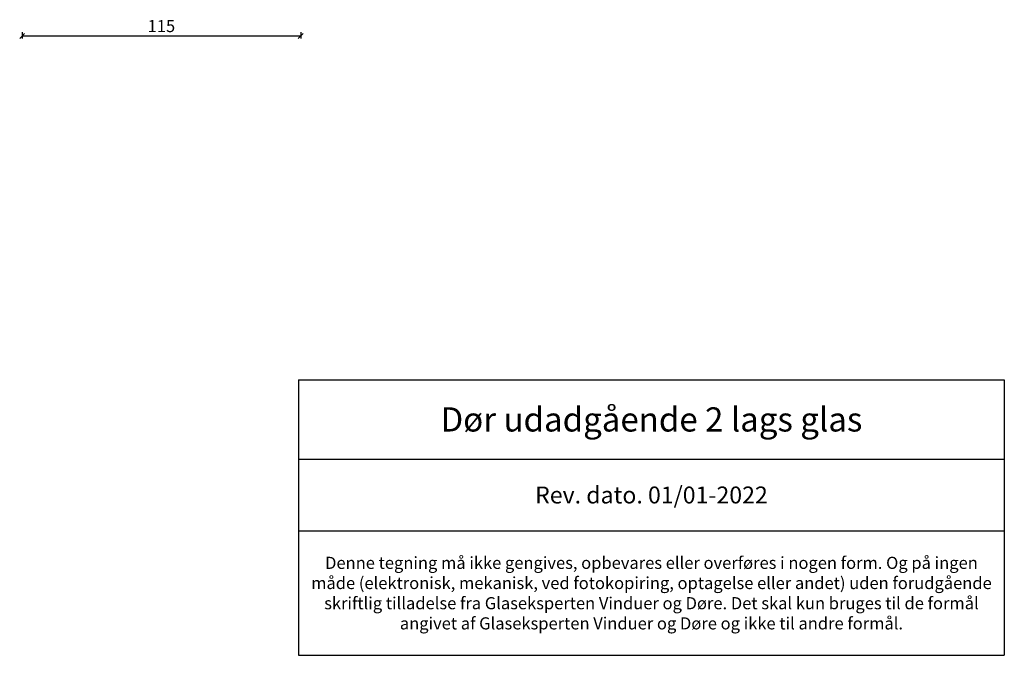
# Model space of a CAD drawing. Units: millimetres. Extents: x 2156 to 4269, y 927 to 2190.
# Drawn here: x 2730 to 3137, y 927 to 1190 of the extents above; entities that cross this region are included whole.
import ezdxf

# ---------------------------------------------------------------- set-up
doc = ezdxf.new("R2010")
doc.units = ezdxf.units.MM
doc.styles.get("Standard").update_dxf_attribs({"font": 'txt.shx', "height": 5})
doc.dimstyles.new('ISO-25', dxfattribs={"dimtxt": 2, "dimasz": 2, "dimexe": 1, "dimexo": 5, "dimgap": 1, "dimtad": 1, "dimtih": 1, "dimtoh": 1, "dimdec": 1, "dimtxsty": 'Standard', "dimblk": 'OBLIQUE', "dimcen": 5, "dimclrd": 1, "dimclre": 1, "dimadec": 0, "dimazin": 0, "dimtfac": 1, "dimtdec": 1, "dimtmove": 1, "dimatfit": 3, "dimldrblk": 'OBLIQUE', "dimfxl": 1.25, "dimarcsym": 0})

# ---------------------------------------------------------------- blocks, each defined once
blk = doc.blocks.new('_Oblique')
at = {"color": 0, "lineweight": -2}
blk.add_line((-0.5, -0.5), (0.5, 0.5), dxfattribs=at)
blk = doc.blocks.new('*D1157')
at = {"color": 1, "lineweight": -2, "transparency": 16777216}
for p, q in [((2731.08, 1184.82), (2731.08, 1182.2)), ((2846.08, 1183.2), (2731.08, 1183.2)), ((2846.08, 1184.82), (2846.08, 1182.2))]:
    blk.add_line(p, q, dxfattribs=at)
at = {"layer": 'Defpoints', "color": 0, "lineweight": 9, "transparency": 16777216}
for p in [(2731.08, 1189.82), (2846.08, 1189.82), (2731.08, 1183.2)]:
    blk.add_point(p, dxfattribs=at)
at = {"color": 1, "lineweight": -2, "transparency": 16777216, "xscale": 2, "yscale": 2, "zscale": 2, "rotation": 180}
blk.add_blockref('_Oblique', (2731.08, 1183.2), dxfattribs=at)
at = {"color": 1, "lineweight": -2, "transparency": 16777216, "xscale": 2, "yscale": 2, "zscale": 2}
blk.add_blockref('_Oblique', (2846.08, 1183.2), dxfattribs=at)
at = {"color": 0, "lineweight": 9, "transparency": 16777216, "insert": (2788.58, 1186.7), "char_height": 5, "attachment_point": 5}
blk.add_mtext('115', dxfattribs=at)
blk = doc.blocks.new('*T1162')
at = {"color": 0, "linetype": 'ByBlock', "lineweight": -2, "transparency": 16777216}
for p, q in [((0, 0), (291.31, 0)), ((0, 0), (0, -113.84)), ((291.31, 0), (291.31, -113.84)), ((0, -32.78), (291.31, -32.78)), ((0, -62.44), (291.31, -62.44)), ((0, -113.84), (291.31, -113.84))]:
    blk.add_line(p, q, dxfattribs=at)
at = {"color": 0, "lineweight": 9, "transparency": 16777216, "width": 288.3093, "attachment_point": 5}
for s, insert, char_height in [('{\\fArial|b0|i0|c0|p34;Dør udadgående 2 lags glas }', (145.65, -16.39), 10), ('{\\fArial|b0|i0|c0|p34;Rev. dato. 01/01-2022}', (145.65, -47.61), 7), ('{\\fArial|b0|i0|c0|p34;Denne tegning må ikke gengives, opbevares eller overføres i nogen form. Og på ingen måde (elektronisk, mekanisk, ved fotokopiring, optagelse eller andet) uden forudgående skriftlig tilladelse fra Glaseksperten Vinduer og Døre. Det skal kun bruges til de formål angivet af Glaseksperten Vinduer og Døre og ikke til andre formål.}', (145.65, -88.14), 5)]:
    blk.add_mtext(s, dxfattribs=dict(at, insert=insert, char_height=char_height))

msp = doc.modelspace()

# ---------------------------------------------------------------- block references
msp.add_blockref('*T1162', (2845.22, 1041.24))

# ---------------------------------------------------------------- dimensions: what is measured, and where the dimension line sits
at = {"lineweight": 9}
dim = msp.add_linear_dim(base=(2731.08, 1183.2), p1=(2846.08, 1189.82), p2=(2731.08, 1189.82), dimstyle='ISO-25', dxfattribs=at)
dim.commit()
dim.dimension.update_dxf_attribs({"geometry": '*D1157', "text_midpoint": (2788.58, 1186.7)})

doc.saveas('drawing.dxf')
